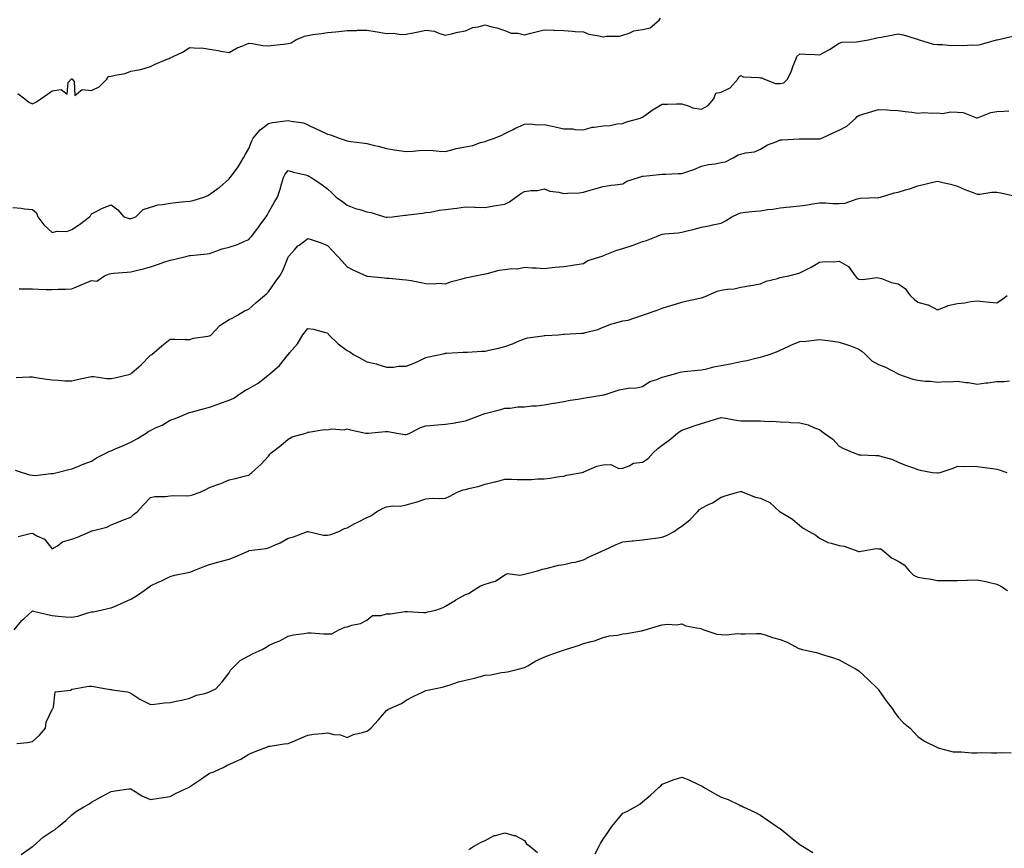
# Model space of a CAD drawing. Units: inches. Extents: x 918323 to 920963, y 7210778 to 7213418.
# Drawn here: x 919562 to 920062, y 7212371 to 7212792 of the extents above; entities that cross this region are included whole.
import ezdxf

# ---------------------------------------------------------------- set-up
doc = ezdxf.new("R2010")
doc.units = ezdxf.units.IN
doc.header["$MEASUREMENT"] = 0
doc.layers.add('Contour_91837210', color=7, linetype='Continuous', true_color=0x38532a)

msp = doc.modelspace()

# ---------------------------------------------------------------- linework, layer by layer
at = {"layer": 'Contour_91837210'}
for points in [[(919560.7, 7212754.58, 3234), (919564.18, 7212751.92, 3234), (919566.21, 7212750.08, 3234), (919568.05, 7212749.22, 3234), (919569.81, 7212750.16, 3234), (919572.42, 7212751.92, 3234), (919575.72, 7212754.24, 3234), (919578.05, 7212755.94, 3234), (919582.63, 7212756.51, 3234), (919585.76, 7212754.22, 3234), (919586.29, 7212760.16, 3234), (919587.73, 7212761.92, 3234), (919587.98, 7212761.98, 3234), (919588.05, 7212762.02, 3234), (919588.14, 7212762.02, 3234), (919588.24, 7212761.92, 3234), (919589.25, 7212760.73, 3234), (919589.7, 7212753.56, 3234), (919593.43, 7212756.53, 3234), (919598.05, 7212756.1, 3234), (919602.05, 7212757.92, 3234), (919605.9, 7212761.92, 3234), (919606.77, 7212763.19, 3234), (919608.05, 7212763.38, 3234), (919610.08, 7212763.95, 3234), (919615.2, 7212764.77, 3234), (919618.05, 7212765.88, 3234), (919622.92, 7212766.78, 3234), (919623.19, 7212766.78, 3234), (919628.05, 7212768.29, 3234), (919630.52, 7212769.46, 3234), (919636.11, 7212771.92, 3234), (919637.55, 7212772.43, 3234), (919638.05, 7212772.64, 3234), (919639.55, 7212773.42, 3234), (919644.32, 7212775.65, 3234), (919648.05, 7212777.99, 3234), (919652.42, 7212777.56, 3234), (919653.96, 7212777.84, 3234), (919658.05, 7212777.02, 3234), (919662.49, 7212776.35, 3234), (919663.86, 7212776.1, 3234), (919668.05, 7212775.46, 3234), (919672.15, 7212777.82, 3234), (919674.92, 7212778.8, 3234), (919678.05, 7212780.14, 3234), (919679.97, 7212780.01, 3234), (919685.09, 7212778.95, 3234), (919688.05, 7212778.8, 3234), (919690.77, 7212779.21, 3234), (919695.72, 7212779.6, 3234), (919698.05, 7212779.91, 3234), (919699.63, 7212780.34, 3234), (919701.89, 7212781.92, 3234), (919706.3, 7212783.66, 3234), (919708.05, 7212784.11, 3234), (919710.61, 7212784.48, 3234), (919714.9, 7212785.06, 3234), (919718.05, 7212785.53, 3234), (919722.04, 7212785.92, 3234), (919723.85, 7212786.12, 3234), (919728.05, 7212786.51, 3234), (919732.79, 7212786.65, 3234), (919733.27, 7212786.71, 3234), (919738.05, 7212786.82, 3234), (919742.23, 7212786.1, 3234), (919744.21, 7212785.75, 3234), (919748.05, 7212785.1, 3234), (919751.31, 7212785.18, 3234), (919755.41, 7212784.56, 3234), (919758.05, 7212784.65, 3234), (919761.53, 7212785.4, 3234), (919764.08, 7212785.88, 3234), (919768.05, 7212786.78, 3234), (919772.39, 7212786.26, 3234), (919774.99, 7212784.99, 3234), (919778.05, 7212784.24, 3234), (919781.04, 7212784.91, 3234), (919784.3, 7212785.67, 3234), (919788.05, 7212786.41, 3234), (919791.92, 7212788.05, 3234), (919794.55, 7212788.42, 3234), (919798.05, 7212789.4, 3234), (919801.53, 7212788.44, 3234), (919804.07, 7212787.94, 3234), (919808.05, 7212786.53, 3234), (919811.4, 7212785.28, 3234), (919814.8, 7212785.16, 3234), (919818.05, 7212784.44, 3234), (919821.38, 7212785.24, 3234), (919823.98, 7212785.98, 3234), (919828.05, 7212786.86, 3234), (919832.87, 7212786.74, 3234), (919833.25, 7212786.72, 3234), (919838.05, 7212786.61, 3234), (919842.43, 7212786.3, 3234), (919843.8, 7212786.16, 3234), (919848.05, 7212785.85, 3234), (919850.8, 7212784.67, 3234), (919856.01, 7212783.95, 3234), (919858.05, 7212783.38, 3234), (919859.84, 7212783.72, 3234), (919866.27, 7212783.7, 3234), (919868.05, 7212784.22, 3234), (919871.35, 7212785.22, 3234), (919873.62, 7212786.35, 3234), (919878.05, 7212787.12, 3234), (919881.98, 7212787.99, 3234), (919886.48, 7212791.92, 3234), (919887.18, 7212792.8, 3234)], [(919558.05, 7212696.61, 3233), (919562.39, 7212696.26, 3233), (919564, 7212695.96, 3233), (919568.05, 7212695.57, 3233), (919570.08, 7212693.95, 3233), (919570.8, 7212691.92, 3233), (919573.87, 7212687.74, 3233), (919578.05, 7212683.95, 3233), (919580.65, 7212684.52, 3233), (919585.55, 7212684.42, 3233), (919588.05, 7212685.44, 3233), (919592.04, 7212687.94, 3233), (919597.1, 7212691.92, 3233), (919597.62, 7212692.35, 3233), (919598.05, 7212693.4, 3233), (919600.85, 7212694.71, 3233), (919603.76, 7212696.22, 3233), (919608.05, 7212697.99, 3233), (919611.5, 7212695.36, 3233), (919614.51, 7212691.92, 3233), (919617.15, 7212691.02, 3233), (919618.05, 7212690.98, 3233), (919618.74, 7212691.22, 3233), (919620.63, 7212691.92, 3233), (919624.36, 7212695.61, 3233), (919628.05, 7212696.76, 3233), (919631.96, 7212698.01, 3233), (919634.16, 7212698.03, 3233), (919638.05, 7212698.8, 3233), (919640.91, 7212699.07, 3233), (919645.69, 7212699.56, 3233), (919648.05, 7212699.79, 3233), (919649.81, 7212700.16, 3233), (919655.23, 7212701.92, 3233), (919657.22, 7212702.74, 3233), (919658.05, 7212703.13, 3233), (919662.5, 7212706.37, 3233), (919663.15, 7212706.82, 3233), (919668.05, 7212711.24, 3233), (919668.35, 7212711.61, 3233), (919668.6, 7212711.92, 3233), (919670.23, 7212714.11, 3233), (919672.7, 7212717.27, 3233), (919675.4, 7212721.92, 3233), (919676.33, 7212723.64, 3233), (919678.05, 7212726.61, 3233), (919679.53, 7212730.44, 3233), (919680.29, 7212731.92, 3233), (919683.87, 7212736.1, 3233), (919688.05, 7212739.3, 3233), (919690.09, 7212739.87, 3233), (919696.7, 7212740.57, 3233), (919698.05, 7212740.87, 3233), (919699.52, 7212740.44, 3233), (919705.76, 7212739.63, 3233), (919708.05, 7212738.66, 3233), (919712.54, 7212736.41, 3233), (919714.46, 7212735.51, 3233), (919718.05, 7212733.8, 3233), (919719.59, 7212733.46, 3233), (919723.88, 7212731.92, 3233), (919727.01, 7212730.87, 3233), (919728.05, 7212730.4, 3233), (919729.85, 7212730.12, 3233), (919735.61, 7212729.48, 3233), (919738.05, 7212729.07, 3233), (919741.84, 7212728.13, 3233), (919743.83, 7212727.7, 3233), (919748.05, 7212726.55, 3233), (919752.03, 7212725.9, 3233), (919754.35, 7212725.61, 3233), (919758.05, 7212725.06, 3233), (919761.38, 7212725.24, 3233), (919764.46, 7212725.51, 3233), (919768.05, 7212725.71, 3233), (919771.67, 7212725.55, 3233), (919774.67, 7212725.3, 3233), (919778.05, 7212725.14, 3233), (919782.32, 7212726.2, 3233), (919783.41, 7212726.57, 3233), (919788.05, 7212727.45, 3233), (919791.89, 7212728.07, 3233), (919795.74, 7212729.62, 3233), (919798.05, 7212730.18, 3233), (919799.27, 7212730.69, 3233), (919802.81, 7212731.92, 3233), (919806.57, 7212733.4, 3233), (919808.05, 7212734.13, 3233), (919812.38, 7212736.26, 3233), (919813.27, 7212736.69, 3233), (919818.05, 7212739.01, 3233), (919820.88, 7212739.09, 3233), (919824.84, 7212738.7, 3233), (919828.05, 7212738.78, 3233), (919832.09, 7212737.88, 3233), (919833.67, 7212737.55, 3233), (919838.05, 7212736.59, 3233), (919842.65, 7212736.53, 3233), (919843.72, 7212736.26, 3233), (919848.05, 7212736.14, 3233), (919852.56, 7212737.41, 3233), (919853.49, 7212737.35, 3233), (919858.05, 7212738.11, 3233), (919861.62, 7212738.35, 3233), (919865.2, 7212739.07, 3233), (919868.05, 7212739.34, 3233), (919869.87, 7212740.1, 3233), (919876.43, 7212741.92, 3233), (919877.65, 7212742.31, 3233), (919878.05, 7212742.51, 3233), (919879.97, 7212743.85, 3233), (919883.57, 7212746.39, 3233), (919888.05, 7212749.17, 3233), (919890.79, 7212749.19, 3233), (919895.4, 7212749.26, 3233), (919898.05, 7212749.28, 3233), (919901.82, 7212748.15, 3233), (919903.43, 7212747.29, 3233), (919908.05, 7212746.59, 3233), (919911.45, 7212748.52, 3233), (919914.36, 7212751.92, 3233), (919915.27, 7212754.69, 3233), (919918.05, 7212755.28, 3233), (919922.54, 7212757.43, 3233), (919926.43, 7212761.92, 3233), (919927, 7212762.97, 3233), (919928.05, 7212763.66, 3233), (919929.22, 7212763.09, 3233), (919937.32, 7212762.64, 3233), (919938.05, 7212762.45, 3233), (919938.64, 7212762.51, 3233), (919940.1, 7212761.92, 3233), (919945.69, 7212759.56, 3233), (919948.05, 7212759.62, 3233), (919949.97, 7212759.99, 3233), (919951.82, 7212761.92, 3233), (919953.81, 7212766.16, 3233), (919954.7, 7212768.56, 3233), (919956.07, 7212771.92, 3233), (919956.56, 7212773.4, 3233), (919958.05, 7212774.65, 3233), (919960.75, 7212774.62, 3233), (919965.64, 7212774.32, 3233), (919968.05, 7212774.28, 3233), (919973.04, 7212776.92, 3233), (919973.09, 7212776.96, 3233), (919978.05, 7212780.2, 3233), (919979.33, 7212780.63, 3233), (919986.89, 7212780.77, 3233), (919988.05, 7212781, 3233), (919988.86, 7212781.12, 3233), (919992.96, 7212781.92, 3233), (919997.18, 7212782.78, 3233), (919998.05, 7212782.96, 3233), (919999.34, 7212783.21, 3233), (920005.51, 7212784.46, 3233), (920008.05, 7212784.95, 3233), (920010.53, 7212784.4, 3233), (920017.74, 7212782.23, 3233), (920018.05, 7212782.15, 3233), (920018.2, 7212782.08, 3233), (920018.66, 7212781.92, 3233), (920025.84, 7212779.71, 3233), (920028.05, 7212779.46, 3233), (920030.45, 7212779.52, 3233), (920035.16, 7212779.03, 3233), (920038.05, 7212779.09, 3233), (920041.06, 7212778.91, 3233), (920045.44, 7212779.32, 3233), (920048.05, 7212779.11, 3233), (920050.34, 7212779.62, 3233), (920058.02, 7212781.88, 3233), (920058.05, 7212781.9, 3233), (920058.07, 7212781.9, 3233), (920058.24, 7212781.92, 3233), (920066.32, 7212783.66, 3233)], [(919561.38, 7212655.24, 3232), (919564.72, 7212655.24, 3232), (919568.05, 7212655.18, 3232), (919571.2, 7212655.06, 3232), (919575.01, 7212654.95, 3232), (919578.05, 7212654.85, 3232), (919581.11, 7212654.99, 3232), (919584.88, 7212655.08, 3232), (919588.05, 7212655.22, 3232), (919592.77, 7212657.21, 3232), (919593.74, 7212657.62, 3232), (919598.05, 7212659.42, 3232), (919600.78, 7212659.19, 3232), (919604.63, 7212661.92, 3232), (919607.17, 7212662.8, 3232), (919608.05, 7212663.07, 3232), (919609.35, 7212663.23, 3232), (919616.26, 7212663.72, 3232), (919618.05, 7212663.95, 3232), (919620.74, 7212664.62, 3232), (919624.52, 7212665.46, 3232), (919628.05, 7212666.37, 3232), (919632.15, 7212667.82, 3232), (919634.85, 7212668.72, 3232), (919638.05, 7212669.81, 3232), (919639.82, 7212670.14, 3232), (919646.76, 7212671.92, 3232), (919647.82, 7212672.15, 3232), (919648.05, 7212672.19, 3232), (919648.37, 7212672.23, 3232), (919656.94, 7212673.03, 3232), (919658.05, 7212673.21, 3232), (919659.94, 7212673.81, 3232), (919664.48, 7212675.49, 3232), (919668.05, 7212676.47, 3232), (919672.25, 7212677.72, 3232), (919675.42, 7212679.28, 3232), (919678.05, 7212680.36, 3232), (919678.77, 7212681.2, 3232), (919679.31, 7212681.92, 3232), (919683.14, 7212686.82, 3232), (919683.66, 7212687.53, 3232), (919686.89, 7212691.92, 3232), (919687.34, 7212692.62, 3232), (919688.05, 7212693.97, 3232), (919690.92, 7212699.05, 3232), (919692.58, 7212701.92, 3232), (919693.98, 7212705.98, 3232), (919694.64, 7212708.5, 3232), (919695.68, 7212711.92, 3232), (919696.46, 7212713.5, 3232), (919698.05, 7212715.4, 3232), (919700.72, 7212714.6, 3232), (919706.8, 7212713.17, 3232), (919708.05, 7212712.82, 3232), (919708.6, 7212712.47, 3232), (919709.7, 7212711.92, 3232), (919714.67, 7212708.54, 3232), (919718.05, 7212706.1, 3232), (919720.15, 7212704.03, 3232), (919722.43, 7212701.92, 3232), (919725.71, 7212699.58, 3232), (919728.05, 7212697.78, 3232), (919732.26, 7212696.14, 3232), (919734.42, 7212695.55, 3232), (919738.05, 7212694.36, 3232), (919740.23, 7212694.11, 3232), (919746.93, 7212691.92, 3232), (919747.77, 7212691.65, 3232), (919748.05, 7212691.57, 3232), (919748.39, 7212691.59, 3232), (919750.96, 7212691.92, 3232), (919757.23, 7212692.74, 3232), (919758.05, 7212692.72, 3232), (919759.03, 7212692.9, 3232), (919766.34, 7212693.64, 3232), (919768.05, 7212693.99, 3232), (919770.38, 7212694.24, 3232), (919774.68, 7212695.3, 3232), (919778.05, 7212695.57, 3232), (919782.28, 7212696.16, 3232), (919783.68, 7212696.3, 3232), (919788.05, 7212696.94, 3232), (919792.94, 7212696.82, 3232), (919793.21, 7212696.76, 3232), (919798.05, 7212696.59, 3232), (919802.57, 7212697.41, 3232), (919803.7, 7212697.56, 3232), (919808.05, 7212698.31, 3232), (919810.51, 7212699.46, 3232), (919813.68, 7212701.92, 3232), (919816.26, 7212703.72, 3232), (919818.05, 7212704.73, 3232), (919821.38, 7212705.26, 3232), (919824.71, 7212705.26, 3232), (919828.05, 7212706.04, 3232), (919831.02, 7212704.89, 3232), (919835.63, 7212704.34, 3232), (919838.05, 7212703.72, 3232), (919840.04, 7212703.91, 3232), (919845.87, 7212704.09, 3232), (919848.05, 7212704.36, 3232), (919851.55, 7212705.42, 3232), (919853.83, 7212706.14, 3232), (919858.05, 7212707.33, 3232), (919862.11, 7212707.86, 3232), (919864.26, 7212708.13, 3232), (919868.05, 7212708.62, 3232), (919870.08, 7212709.89, 3232), (919876.11, 7212711.92, 3232), (919877.61, 7212712.37, 3232), (919878.05, 7212712.45, 3232), (919878.64, 7212712.51, 3232), (919886.58, 7212713.38, 3232), (919888.05, 7212713.52, 3232), (919889.68, 7212713.54, 3232), (919896.17, 7212713.8, 3232), (919898.05, 7212713.81, 3232), (919901.03, 7212714.91, 3232), (919904.08, 7212715.9, 3232), (919908.05, 7212717.53, 3232), (919911.57, 7212718.4, 3232), (919914.94, 7212718.81, 3232), (919918.05, 7212719.44, 3232), (919920.24, 7212719.73, 3232), (919924.18, 7212721.92, 3232), (919926.68, 7212723.29, 3232), (919928.05, 7212723.62, 3232), (919930.45, 7212724.32, 3232), (919935.05, 7212724.93, 3232), (919938.05, 7212726.33, 3232), (919941.52, 7212728.44, 3232), (919946.34, 7212730.2, 3232), (919948.05, 7212730.98, 3232), (919949.01, 7212730.96, 3232), (919957.61, 7212731.49, 3232), (919958.05, 7212731.47, 3232), (919958.48, 7212731.49, 3232), (919967.62, 7212731.49, 3232), (919968.05, 7212731.51, 3232), (919968.42, 7212731.55, 3232), (919969.22, 7212731.92, 3232), (919975.3, 7212734.67, 3232), (919978.05, 7212735.98, 3232), (919981.97, 7212737.99, 3232), (919986.22, 7212741.92, 3232), (919987.2, 7212742.78, 3232), (919988.05, 7212743.35, 3232), (919990.11, 7212743.97, 3232), (919994.55, 7212745.42, 3232), (919998.05, 7212746.45, 3232), (920002.32, 7212746.2, 3232), (920003.87, 7212746.1, 3232), (920008.05, 7212745.85, 3232), (920011.61, 7212745.47, 3232), (920014.99, 7212744.99, 3232), (920018.05, 7212744.63, 3232), (920020.94, 7212744.81, 3232), (920025.44, 7212744.54, 3232), (920028.05, 7212744.71, 3232), (920030.58, 7212744.46, 3232), (920034.73, 7212745.24, 3232), (920038.05, 7212745.05, 3232), (920040.96, 7212744.83, 3232), (920047.82, 7212742.15, 3232), (920048.05, 7212742.12, 3232), (920048.31, 7212742.17, 3232), (920055.09, 7212744.89, 3232), (920058.05, 7212745.4, 3232), (920061.72, 7212745.59, 3232), (920064.26, 7212745.71, 3232)], [(919559.8, 7212610.16, 3231), (919566.59, 7212610.47, 3231), (919568.05, 7212610.46, 3231), (919569.78, 7212610.18, 3231), (919575.44, 7212609.32, 3231), (919578.05, 7212608.89, 3231), (919581.09, 7212608.87, 3231), (919584.51, 7212608.38, 3231), (919588.05, 7212608.37, 3231), (919590.8, 7212609.17, 3231), (919596.42, 7212610.3, 3231), (919598.05, 7212610.69, 3231), (919599.33, 7212610.63, 3231), (919605.8, 7212609.67, 3231), (919608.05, 7212609.6, 3231), (919609.98, 7212609.99, 3231), (919617.82, 7212611.92, 3231), (919618, 7212611.96, 3231), (919618.05, 7212611.98, 3231), (919618.61, 7212612.47, 3231), (919623.34, 7212616.63, 3231), (919628.05, 7212621.43, 3231), (919628.33, 7212621.65, 3231), (919628.75, 7212621.92, 3231), (919633.76, 7212626.22, 3231), (919638.05, 7212629.63, 3231), (919640.33, 7212629.63, 3231), (919645.54, 7212629.4, 3231), (919648.05, 7212629.42, 3231), (919649.89, 7212630.08, 3231), (919657.23, 7212631.1, 3231), (919658.05, 7212631.31, 3231), (919658.43, 7212631.55, 3231), (919658.86, 7212631.92, 3231), (919663.32, 7212636.65, 3231), (919668.05, 7212639.58, 3231), (919669.63, 7212640.34, 3231), (919672.21, 7212641.92, 3231), (919675.9, 7212644.07, 3231), (919678.05, 7212644.83, 3231), (919681.71, 7212648.27, 3231), (919686.03, 7212651.92, 3231), (919687.2, 7212652.78, 3231), (919688.05, 7212653.64, 3231), (919691.43, 7212658.54, 3231), (919693.75, 7212661.92, 3231), (919695.37, 7212664.6, 3231), (919698.05, 7212671.33, 3231), (919698.24, 7212671.72, 3231), (919698.34, 7212671.92, 3231), (919701.41, 7212675.28, 3231), (919702.96, 7212677.02, 3231), (919703.6, 7212677.47, 3231), (919708.05, 7212680.87, 3231), (919709.72, 7212680.24, 3231), (919714.82, 7212678.7, 3231), (919718.05, 7212677.27, 3231), (919720.61, 7212674.48, 3231), (919723.03, 7212671.92, 3231), (919725.45, 7212669.32, 3231), (919728.05, 7212666.43, 3231), (919730.95, 7212664.81, 3231), (919737.65, 7212661.92, 3231), (919737.92, 7212661.78, 3231), (919738.05, 7212661.72, 3231), (919738.27, 7212661.71, 3231), (919746.9, 7212660.77, 3231), (919748.05, 7212660.67, 3231), (919749.39, 7212660.57, 3231), (919756.11, 7212659.99, 3231), (919758.05, 7212659.85, 3231), (919760.55, 7212659.42, 3231), (919764.69, 7212658.56, 3231), (919768.05, 7212658.01, 3231), (919772.17, 7212657.8, 3231), (919774.22, 7212658.09, 3231), (919778.05, 7212657.78, 3231), (919780.95, 7212659.03, 3231), (919786.43, 7212660.3, 3231), (919788.05, 7212660.83, 3231), (919789.03, 7212660.94, 3231), (919793.11, 7212661.92, 3231), (919797.21, 7212662.76, 3231), (919798.05, 7212662.82, 3231), (919799.14, 7212663.01, 3231), (919805.29, 7212664.67, 3231), (919808.05, 7212665.05, 3231), (919811.74, 7212665.61, 3231), (919814.62, 7212665.36, 3231), (919818.05, 7212666.28, 3231), (919822.07, 7212665.94, 3231), (919824.03, 7212665.94, 3231), (919828.05, 7212665.65, 3231), (919832.19, 7212666.06, 3231), (919833.71, 7212666.26, 3231), (919838.05, 7212666.67, 3231), (919842.74, 7212667.23, 3231), (919843.58, 7212667.45, 3231), (919848.05, 7212668.13, 3231), (919850.36, 7212669.62, 3231), (919857.64, 7212671.92, 3231), (919857.96, 7212672.02, 3231), (919858.05, 7212672.06, 3231), (919858.26, 7212672.12, 3231), (919865.02, 7212674.95, 3231), (919868.05, 7212675.81, 3231), (919872.77, 7212677.19, 3231), (919873.79, 7212677.66, 3231), (919878.05, 7212679.26, 3231), (919880.09, 7212679.89, 3231), (919885.11, 7212681.92, 3231), (919887.26, 7212682.7, 3231), (919888.05, 7212682.99, 3231), (919889.27, 7212683.13, 3231), (919896.2, 7212683.76, 3231), (919898.05, 7212683.97, 3231), (919900.81, 7212684.69, 3231), (919904.38, 7212685.59, 3231), (919908.05, 7212686.55, 3231), (919912.59, 7212687.37, 3231), (919913.84, 7212687.72, 3231), (919918.05, 7212688.6, 3231), (919920.19, 7212689.79, 3231), (919923.42, 7212691.92, 3231), (919926.65, 7212693.33, 3231), (919928.05, 7212693.95, 3231), (919930.26, 7212694.13, 3231), (919935.24, 7212694.73, 3231), (919938.05, 7212694.95, 3231), (919941.62, 7212695.49, 3231), (919944.3, 7212695.67, 3231), (919948.05, 7212696.35, 3231), (919953.01, 7212696.96, 3231), (919953.08, 7212696.96, 3231), (919958.05, 7212697.35, 3231), (919961.99, 7212697.97, 3231), (919964.53, 7212698.4, 3231), (919968.05, 7212698.97, 3231), (919971.01, 7212698.95, 3231), (919974.71, 7212698.58, 3231), (919978.05, 7212698.58, 3231), (919981.11, 7212698.85, 3231), (919987.15, 7212701.02, 3231), (919988.05, 7212701.16, 3231), (919988.69, 7212701.28, 3231), (919997.83, 7212701.71, 3231), (919998.05, 7212701.72, 3231), (919998.22, 7212701.74, 3231), (919999, 7212701.92, 3231), (920005.92, 7212704.05, 3231), (920008.05, 7212704.46, 3231), (920011.74, 7212705.61, 3231), (920013.82, 7212706.16, 3231), (920018.05, 7212707.64, 3231), (920021.49, 7212708.48, 3231), (920025.55, 7212709.42, 3231), (920028.05, 7212710.03, 3231), (920030.64, 7212709.32, 3231), (920034.57, 7212708.44, 3231), (920038.05, 7212707.39, 3231), (920041.86, 7212705.73, 3231), (920045.65, 7212704.32, 3231), (920048.05, 7212703.37, 3231), (920049.56, 7212703.44, 3231), (920055.64, 7212704.32, 3231), (920058.05, 7212704.42, 3231), (920060.22, 7212704.09, 3231), (920067.58, 7212702.39, 3231)], [(919559.24, 7212563.11, 3230), (919562.91, 7212561.92, 3230), (919566.81, 7212560.69, 3230), (919568.05, 7212560.44, 3230), (919569.6, 7212560.38, 3230), (919577.44, 7212561.31, 3230), (919578.05, 7212561.28, 3230), (919578.59, 7212561.37, 3230), (919580.68, 7212561.92, 3230), (919586.62, 7212563.35, 3230), (919588.05, 7212563.76, 3230), (919591.07, 7212564.95, 3230), (919593.87, 7212566.1, 3230), (919598.05, 7212567.62, 3230), (919600.7, 7212569.26, 3230), (919605.79, 7212571.92, 3230), (919607.31, 7212572.66, 3230), (919608.05, 7212572.9, 3230), (919609.77, 7212573.64, 3230), (919614.36, 7212575.61, 3230), (919618.05, 7212577.19, 3230), (919621.09, 7212578.89, 3230), (919625.81, 7212581.92, 3230), (919627.18, 7212582.78, 3230), (919628.05, 7212583.27, 3230), (919630.65, 7212584.52, 3230), (919634.05, 7212585.92, 3230), (919638.05, 7212588.37, 3230), (919640.58, 7212589.38, 3230), (919646.77, 7212591.92, 3230), (919647.7, 7212592.27, 3230), (919648.05, 7212592.43, 3230), (919648.73, 7212592.6, 3230), (919655.53, 7212594.44, 3230), (919658.05, 7212595.05, 3230), (919662.9, 7212596.78, 3230), (919663.12, 7212596.86, 3230), (919668.05, 7212598.56, 3230), (919670.34, 7212599.62, 3230), (919673.42, 7212601.92, 3230), (919676.31, 7212603.66, 3230), (919678.05, 7212604.5, 3230), (919682.72, 7212607.25, 3230), (919685.95, 7212609.81, 3230), (919688.05, 7212611.43, 3230), (919688.31, 7212611.67, 3230), (919688.58, 7212611.92, 3230), (919693.64, 7212616.33, 3230), (919698.05, 7212621.8, 3230), (919698.11, 7212621.86, 3230), (919698.18, 7212621.92, 3230), (919698.78, 7212622.66, 3230), (919702.7, 7212627.27, 3230), (919705.55, 7212631.92, 3230), (919706.63, 7212633.35, 3230), (919708.05, 7212635.12, 3230), (919710.89, 7212634.75, 3230), (919716.96, 7212633.01, 3230), (919718.05, 7212632.82, 3230), (919718.39, 7212632.25, 3230), (919718.66, 7212631.92, 3230), (919723.39, 7212627.25, 3230), (919728.05, 7212623.87, 3230), (919729.3, 7212623.17, 3230), (919731.27, 7212621.92, 3230), (919735.63, 7212619.5, 3230), (919738.05, 7212618.15, 3230), (919742.96, 7212617.02, 3230), (919743.12, 7212617, 3230), (919748.05, 7212615.42, 3230), (919751.6, 7212615.47, 3230), (919754.12, 7212615.85, 3230), (919758.05, 7212615.88, 3230), (919762.45, 7212617.53, 3230), (919764.93, 7212618.81, 3230), (919768.05, 7212620.24, 3230), (919769.39, 7212620.57, 3230), (919775.19, 7212621.92, 3230), (919777.57, 7212622.39, 3230), (919778.05, 7212622.51, 3230), (919778.64, 7212622.51, 3230), (919786.93, 7212623.03, 3230), (919788.05, 7212623.05, 3230), (919789.22, 7212623.09, 3230), (919796.5, 7212623.48, 3230), (919798.05, 7212623.52, 3230), (919800.2, 7212624.07, 3230), (919804.9, 7212625.06, 3230), (919808.05, 7212625.94, 3230), (919812.47, 7212627.51, 3230), (919814.6, 7212628.46, 3230), (919818.05, 7212629.89, 3230), (919819.62, 7212630.36, 3230), (919827.44, 7212631.31, 3230), (919828.05, 7212631.45, 3230), (919828.47, 7212631.49, 3230), (919835.34, 7212631.92, 3230), (919837.86, 7212632.12, 3230), (919838.05, 7212632.13, 3230), (919838.24, 7212632.12, 3230), (919847.25, 7212632.72, 3230), (919848.05, 7212632.64, 3230), (919849.15, 7212633.01, 3230), (919855.33, 7212634.63, 3230), (919858.05, 7212635.81, 3230), (919862.53, 7212637.43, 3230), (919863.86, 7212637.72, 3230), (919868.05, 7212638.97, 3230), (919870.75, 7212639.22, 3230), (919878.01, 7212641.88, 3230), (919878.05, 7212641.88, 3230), (919878.07, 7212641.9, 3230), (919878.13, 7212641.92, 3230), (919885.59, 7212644.38, 3230), (919888.05, 7212645.46, 3230), (919893.04, 7212646.94, 3230), (919893.07, 7212646.94, 3230), (919898.05, 7212648.37, 3230), (919900.76, 7212649.21, 3230), (919906.38, 7212650.26, 3230), (919908.05, 7212650.69, 3230), (919909.04, 7212650.92, 3230), (919911.03, 7212651.92, 3230), (919915.96, 7212654.01, 3230), (919918.05, 7212654.56, 3230), (919921.2, 7212655.06, 3230), (919924.66, 7212655.3, 3230), (919928.05, 7212656.02, 3230), (919932.99, 7212656.86, 3230), (919933.09, 7212656.88, 3230), (919938.05, 7212657.82, 3230), (919940.88, 7212659.09, 3230), (919946.65, 7212660.51, 3230), (919948.05, 7212660.98, 3230), (919948.82, 7212661.16, 3230), (919952.36, 7212661.92, 3230), (919956.93, 7212663.03, 3230), (919958.05, 7212663.4, 3230), (919961.1, 7212664.97, 3230), (919963.73, 7212666.24, 3230), (919968.05, 7212668.8, 3230), (919970.86, 7212669.11, 3230), (919975.15, 7212669.03, 3230), (919978.05, 7212669.28, 3230), (919982.67, 7212666.55, 3230), (919986.1, 7212661.92, 3230), (919986.95, 7212660.83, 3230), (919988.05, 7212660.1, 3230), (919990.06, 7212659.91, 3230), (919997.11, 7212660.98, 3230), (919998.05, 7212660.83, 3230), (919999.58, 7212660.4, 3230), (920004.63, 7212658.5, 3230), (920008.05, 7212657.7, 3230), (920011.5, 7212655.36, 3230), (920014.12, 7212651.92, 3230), (920016.16, 7212650.03, 3230), (920018.05, 7212648.5, 3230), (920022.9, 7212647.08, 3230), (920023.17, 7212647.04, 3230), (920028.05, 7212644.58, 3230), (920032.35, 7212646.22, 3230), (920033.26, 7212646.71, 3230), (920038.05, 7212647.8, 3230), (920041.92, 7212648.05, 3230), (920044.95, 7212648.81, 3230), (920048.05, 7212649.13, 3230), (920051.13, 7212648.85, 3230), (920054.51, 7212648.37, 3230), (920058.05, 7212648.09, 3230), (920060.41, 7212649.56, 3230), (920063.41, 7212651.92, 3230)], [(919560.75, 7212529.22, 3229), (919566.88, 7212530.75, 3229), (919568.05, 7212530.98, 3229), (919570.32, 7212529.65, 3229), (919574.13, 7212527.99, 3229), (919578.05, 7212522.96, 3229), (919580.75, 7212524.62, 3229), (919583.37, 7212526.59, 3229), (919588.05, 7212527.96, 3229), (919590.96, 7212529.01, 3229), (919597.53, 7212531.92, 3229), (919597.89, 7212532.08, 3229), (919598.05, 7212532.13, 3229), (919598.38, 7212532.25, 3229), (919605.86, 7212534.11, 3229), (919608.05, 7212535.26, 3229), (919612.83, 7212537.13, 3229), (919613.55, 7212537.43, 3229), (919618.05, 7212539.19, 3229), (919619.51, 7212540.46, 3229), (919621.31, 7212541.92, 3229), (919624.58, 7212545.38, 3229), (919628.05, 7212549.07, 3229), (919630.25, 7212549.71, 3229), (919635.74, 7212549.62, 3229), (919638.05, 7212550.03, 3229), (919639.88, 7212550.08, 3229), (919646.16, 7212550.03, 3229), (919648.05, 7212550.08, 3229), (919649.49, 7212550.49, 3229), (919653.33, 7212551.92, 3229), (919656.53, 7212553.44, 3229), (919658.05, 7212554.28, 3229), (919661.75, 7212555.61, 3229), (919663.75, 7212556.22, 3229), (919668.05, 7212558.13, 3229), (919671.24, 7212558.74, 3229), (919676.29, 7212560.16, 3229), (919678.05, 7212560.55, 3229), (919678.75, 7212561.22, 3229), (919679.48, 7212561.92, 3229), (919684.06, 7212565.9, 3229), (919688.05, 7212570.2, 3229), (919688.78, 7212571.2, 3229), (919689.35, 7212571.92, 3229), (919694.31, 7212575.65, 3229), (919698.05, 7212578.81, 3229), (919700.07, 7212579.91, 3229), (919706.92, 7212581.92, 3229), (919707.77, 7212582.21, 3229), (919708.05, 7212582.33, 3229), (919708.44, 7212582.31, 3229), (919716.3, 7212583.68, 3229), (919718.05, 7212583.62, 3229), (919720.1, 7212583.97, 3229), (919726.41, 7212583.56, 3229), (919728.05, 7212584.07, 3229), (919729.66, 7212583.52, 3229), (919737.5, 7212581.92, 3229), (919737.97, 7212581.84, 3229), (919738.05, 7212581.82, 3229), (919738.14, 7212581.82, 3229), (919738.91, 7212581.92, 3229), (919747.24, 7212582.72, 3229), (919748.05, 7212582.66, 3229), (919748.84, 7212582.7, 3229), (919753.27, 7212581.92, 3229), (919757.33, 7212581.2, 3229), (919758.05, 7212581.24, 3229), (919758.6, 7212581.37, 3229), (919759.83, 7212581.92, 3229), (919765.23, 7212584.73, 3229), (919768.05, 7212585.55, 3229), (919772.03, 7212585.9, 3229), (919773.95, 7212586.02, 3229), (919778.05, 7212586.39, 3229), (919782.84, 7212587.12, 3229), (919783.39, 7212587.25, 3229), (919788.05, 7212588.09, 3229), (919790.9, 7212589.07, 3229), (919798.02, 7212591.88, 3229), (919798.05, 7212591.9, 3229), (919798.06, 7212591.9, 3229), (919798.12, 7212591.92, 3229), (919806.02, 7212593.95, 3229), (919808.05, 7212594.52, 3229), (919810.77, 7212594.63, 3229), (919814.79, 7212595.18, 3229), (919818.05, 7212595.3, 3229), (919821.86, 7212595.73, 3229), (919824.24, 7212595.73, 3229), (919828.05, 7212596.28, 3229), (919832.91, 7212597.06, 3229), (919833.25, 7212597.12, 3229), (919838.05, 7212597.9, 3229), (919841.32, 7212598.64, 3229), (919845.22, 7212599.09, 3229), (919848.05, 7212599.63, 3229), (919849.96, 7212600.01, 3229), (919857.33, 7212601.2, 3229), (919858.05, 7212601.33, 3229), (919858.55, 7212601.41, 3229), (919860.13, 7212601.92, 3229), (919866.15, 7212603.81, 3229), (919868.05, 7212604.17, 3229), (919870.78, 7212604.65, 3229), (919875.1, 7212604.87, 3229), (919878.05, 7212605.59, 3229), (919881.8, 7212608.17, 3229), (919885.29, 7212609.17, 3229), (919888.05, 7212610.32, 3229), (919889.39, 7212610.59, 3229), (919893.84, 7212611.92, 3229), (919897.18, 7212612.8, 3229), (919898.05, 7212612.99, 3229), (919899.27, 7212613.13, 3229), (919906.15, 7212613.81, 3229), (919908.05, 7212614.05, 3229), (919910.76, 7212614.63, 3229), (919914.39, 7212615.57, 3229), (919918.05, 7212616.3, 3229), (919922.85, 7212617.12, 3229), (919923.4, 7212617.27, 3229), (919928.05, 7212618.23, 3229), (919931.15, 7212618.83, 3229), (919936.26, 7212620.12, 3229), (919938.05, 7212620.51, 3229), (919939.18, 7212620.79, 3229), (919942.46, 7212621.92, 3229), (919946.61, 7212623.37, 3229), (919948.05, 7212624.09, 3229), (919952.01, 7212625.88, 3229), (919953.4, 7212626.57, 3229), (919958.05, 7212628.37, 3229), (919961.29, 7212628.68, 3229), (919965.33, 7212629.21, 3229), (919968.05, 7212629.48, 3229), (919970.92, 7212629.05, 3229), (919974.79, 7212628.66, 3229), (919978.05, 7212628.13, 3229), (919982.77, 7212626.65, 3229), (919983.8, 7212626.18, 3229), (919988.05, 7212624.52, 3229), (919989.6, 7212623.48, 3229), (919991.38, 7212621.92, 3229), (919994.68, 7212618.54, 3229), (919998.05, 7212616.76, 3229), (920001.61, 7212615.47, 3229), (920007.99, 7212611.98, 3229), (920008.05, 7212611.96, 3229), (920008.07, 7212611.94, 3229), (920008.11, 7212611.92, 3229), (920015.44, 7212609.3, 3229), (920018.05, 7212608.72, 3229), (920021.64, 7212608.33, 3229), (920024.39, 7212608.27, 3229), (920028.05, 7212607.8, 3229), (920031.86, 7212608.11, 3229), (920034.1, 7212607.97, 3229), (920038.05, 7212608.21, 3229), (920042.37, 7212607.6, 3229), (920043.77, 7212607.64, 3229), (920048.05, 7212606.72, 3229), (920052.57, 7212607.41, 3229), (920053.6, 7212607.47, 3229), (920058.05, 7212608.05, 3229), (920061.84, 7212608.13, 3229), (920064.52, 7212608.38, 3229)], [(919558.79, 7212481.92, 3228), (919562.65, 7212486.53, 3228), (919563.01, 7212486.96, 3228), (919563.64, 7212487.51, 3228), (919568.05, 7212491.43, 3228), (919568.69, 7212491.28, 3228), (919575.73, 7212489.6, 3228), (919578.05, 7212489.05, 3228), (919581.12, 7212488.85, 3228), (919584.65, 7212488.52, 3228), (919588.05, 7212488.33, 3228), (919591.11, 7212488.87, 3228), (919596.8, 7212490.67, 3228), (919598.05, 7212490.96, 3228), (919598.91, 7212491.06, 3228), (919602.81, 7212491.92, 3228), (919607.11, 7212492.86, 3228), (919608.05, 7212493.07, 3228), (919610.07, 7212493.95, 3228), (919614.28, 7212495.69, 3228), (919618.05, 7212497.39, 3228), (919620.92, 7212499.05, 3228), (919624.91, 7212501.92, 3228), (919626.77, 7212503.21, 3228), (919628.05, 7212504.28, 3228), (919632.33, 7212506.2, 3228), (919633.35, 7212506.61, 3228), (919638.05, 7212509.01, 3228), (919640.29, 7212509.67, 3228), (919647.13, 7212511, 3228), (919648.05, 7212511.24, 3228), (919648.64, 7212511.33, 3228), (919649.75, 7212511.92, 3228), (919655.76, 7212514.21, 3228), (919658.05, 7212515.03, 3228), (919662.33, 7212516.2, 3228), (919663.45, 7212516.51, 3228), (919668.05, 7212517.76, 3228), (919671.03, 7212518.95, 3228), (919677.62, 7212521.92, 3228), (919677.94, 7212522.02, 3228), (919678.05, 7212522.04, 3228), (919678.22, 7212522.1, 3228), (919686.84, 7212523.13, 3228), (919688.05, 7212523.6, 3228), (919691.07, 7212524.93, 3228), (919693.97, 7212526, 3228), (919698.05, 7212528.46, 3228), (919700.81, 7212529.17, 3228), (919707.92, 7212531.78, 3228), (919708.05, 7212531.82, 3228), (919708.14, 7212531.84, 3228), (919716.05, 7212529.91, 3228), (919718.05, 7212529.93, 3228), (919719.67, 7212530.3, 3228), (919723.75, 7212531.92, 3228), (919726.58, 7212533.38, 3228), (919728.05, 7212533.76, 3228), (919731.97, 7212535.85, 3228), (919733.37, 7212536.61, 3228), (919738.05, 7212538.95, 3228), (919740.11, 7212539.87, 3228), (919742.95, 7212541.92, 3228), (919746.33, 7212543.64, 3228), (919748.05, 7212544.42, 3228), (919750.98, 7212544.85, 3228), (919755.17, 7212544.79, 3228), (919758.05, 7212545.42, 3228), (919762.93, 7212546.8, 3228), (919763.13, 7212546.84, 3228), (919768.05, 7212548.52, 3228), (919771.2, 7212548.76, 3228), (919774.79, 7212548.66, 3228), (919778.05, 7212548.87, 3228), (919780.15, 7212549.81, 3228), (919783.87, 7212551.92, 3228), (919786.96, 7212553.01, 3228), (919788.05, 7212553.25, 3228), (919789.88, 7212553.74, 3228), (919795.08, 7212554.89, 3228), (919798.05, 7212555.85, 3228), (919802.91, 7212557.06, 3228), (919803.31, 7212557.17, 3228), (919808.05, 7212558.44, 3228), (919811.45, 7212558.52, 3228), (919814.34, 7212558.21, 3228), (919818.05, 7212558.27, 3228), (919821.69, 7212558.29, 3228), (919824.68, 7212558.54, 3228), (919828.05, 7212558.56, 3228), (919831.07, 7212558.91, 3228), (919835.86, 7212559.73, 3228), (919838.05, 7212560.01, 3228), (919839.5, 7212560.47, 3228), (919847.37, 7212561.92, 3228), (919847.94, 7212562.04, 3228), (919848.05, 7212562.06, 3228), (919848.26, 7212562.13, 3228), (919854.95, 7212565.03, 3228), (919858.05, 7212565.79, 3228), (919862.03, 7212565.9, 3228), (919866.08, 7212563.89, 3228), (919868.05, 7212564.07, 3228), (919871.3, 7212565.16, 3228), (919873.43, 7212566.55, 3228), (919878.05, 7212567.13, 3228), (919881.03, 7212568.95, 3228), (919883.57, 7212571.92, 3228), (919885.87, 7212574.09, 3228), (919888.05, 7212575.77, 3228), (919891.63, 7212578.35, 3228), (919895.81, 7212581.92, 3228), (919897.19, 7212582.78, 3228), (919898.05, 7212583.29, 3228), (919900.17, 7212584.05, 3228), (919904.39, 7212585.57, 3228), (919908.05, 7212586.84, 3228), (919912.01, 7212587.96, 3228), (919915.1, 7212588.97, 3228), (919918.05, 7212589.87, 3228), (919920.46, 7212589.52, 3228), (919924.69, 7212588.56, 3228), (919928.05, 7212588.15, 3228), (919931.9, 7212588.07, 3228), (919934.29, 7212588.17, 3228), (919938.05, 7212588.07, 3228), (919942.14, 7212587.84, 3228), (919944, 7212587.86, 3228), (919948.05, 7212587.58, 3228), (919952.63, 7212587.35, 3228), (919953.45, 7212587.31, 3228), (919958.05, 7212587.08, 3228), (919962.23, 7212586.1, 3228), (919965.39, 7212584.58, 3228), (919968.05, 7212583.64, 3228), (919969, 7212582.88, 3228), (919970.3, 7212581.92, 3228), (919974.87, 7212578.74, 3228), (919978.05, 7212575.22, 3228), (919980.24, 7212574.11, 3228), (919985.49, 7212571.92, 3228), (919987.32, 7212571.2, 3228), (919988.05, 7212570.85, 3228), (919989.1, 7212570.87, 3228), (919996.6, 7212570.47, 3228), (919998.05, 7212570.49, 3228), (920000.2, 7212569.77, 3228), (920004.79, 7212568.66, 3228), (920008.05, 7212567.13, 3228), (920011.68, 7212565.55, 3228), (920015.84, 7212564.13, 3228), (920018.05, 7212563.29, 3228), (920019.09, 7212562.96, 3228), (920025.41, 7212561.92, 3228), (920027.72, 7212561.59, 3228), (920028.05, 7212561.59, 3228), (920028.3, 7212561.67, 3228), (920029.39, 7212561.92, 3228), (920035.92, 7212564.05, 3228), (920038.05, 7212565.1, 3228), (920041.05, 7212564.91, 3228), (920044.94, 7212565.03, 3228), (920048.05, 7212564.85, 3228), (920050.62, 7212564.5, 3228), (920056.13, 7212563.83, 3228), (920058.05, 7212563.58, 3228), (920059.36, 7212563.23, 3228), (920063.24, 7212561.92, 3228)], [(919560.23, 7212424.11, 3227), (919565.49, 7212424.48, 3227), (919568.05, 7212424.99, 3227), (919571.67, 7212428.31, 3227), (919574.68, 7212431.92, 3227), (919575.14, 7212434.83, 3227), (919578.05, 7212441.26, 3227), (919578.25, 7212441.72, 3227), (919578.38, 7212441.92, 3227), (919578.74, 7212442.6, 3227), (919579.61, 7212450.36, 3227), (919587.36, 7212451.24, 3227), (919588.05, 7212451.59, 3227), (919588.27, 7212451.71, 3227), (919589.21, 7212451.92, 3227), (919596.8, 7212453.17, 3227), (919598.05, 7212453.19, 3227), (919599.1, 7212452.97, 3227), (919605.79, 7212451.92, 3227), (919607.68, 7212451.55, 3227), (919608.05, 7212451.53, 3227), (919608.57, 7212451.41, 3227), (919616.4, 7212450.26, 3227), (919618.05, 7212449.71, 3227), (919622.68, 7212446.55, 3227), (919624.08, 7212445.88, 3227), (919628.05, 7212443.8, 3227), (919630.13, 7212444.01, 3227), (919635.27, 7212444.69, 3227), (919638.05, 7212444.95, 3227), (919641.92, 7212445.79, 3227), (919643.88, 7212446.1, 3227), (919648.05, 7212447.15, 3227), (919651.41, 7212448.56, 3227), (919655.67, 7212449.54, 3227), (919658.05, 7212450.3, 3227), (919659.15, 7212450.81, 3227), (919661.24, 7212451.92, 3227), (919664.51, 7212455.46, 3227), (919668.05, 7212460.05, 3227), (919668.68, 7212461.3, 3227), (919669.16, 7212461.92, 3227), (919673.7, 7212466.28, 3227), (919678.05, 7212468.7, 3227), (919680.21, 7212469.75, 3227), (919684.76, 7212471.92, 3227), (919686.85, 7212473.11, 3227), (919688.05, 7212473.83, 3227), (919691.47, 7212475.34, 3227), (919693.78, 7212476.2, 3227), (919698.05, 7212478.66, 3227), (919700.75, 7212479.22, 3227), (919706.15, 7212480.01, 3227), (919708.05, 7212480.38, 3227), (919709.63, 7212480.34, 3227), (919716.02, 7212479.89, 3227), (919718.05, 7212479.85, 3227), (919720.21, 7212479.75, 3227), (919723.84, 7212481.92, 3227), (919726.78, 7212483.19, 3227), (919728.05, 7212483.4, 3227), (919730.33, 7212484.21, 3227), (919734.85, 7212485.12, 3227), (919738.05, 7212486.82, 3227), (919740.82, 7212489.15, 3227), (919745.2, 7212489.07, 3227), (919748.05, 7212489.95, 3227), (919750.06, 7212489.91, 3227), (919757.35, 7212491.22, 3227), (919758.05, 7212491.2, 3227), (919758.73, 7212491.24, 3227), (919766.72, 7212490.59, 3227), (919768.05, 7212490.65, 3227), (919769.04, 7212490.92, 3227), (919773.05, 7212491.92, 3227), (919776.71, 7212493.27, 3227), (919778.05, 7212493.87, 3227), (919783.02, 7212496.94, 3227), (919783.15, 7212497.02, 3227), (919788.05, 7212499.79, 3227), (919789.61, 7212500.36, 3227), (919792.1, 7212501.92, 3227), (919795.69, 7212504.28, 3227), (919798.05, 7212504.99, 3227), (919802.61, 7212506.49, 3227), (919803.43, 7212506.55, 3227), (919808.05, 7212509.89, 3227), (919809.41, 7212510.55, 3227), (919815.81, 7212509.69, 3227), (919818.05, 7212510.12, 3227), (919819.51, 7212510.46, 3227), (919824.75, 7212511.92, 3227), (919827.3, 7212512.66, 3227), (919828.05, 7212512.78, 3227), (919829.12, 7212512.99, 3227), (919835.32, 7212514.65, 3227), (919838.05, 7212515.14, 3227), (919842.14, 7212516, 3227), (919843.8, 7212516.18, 3227), (919848.05, 7212517.37, 3227), (919851.01, 7212518.95, 3227), (919857.48, 7212521.92, 3227), (919858.05, 7212522.17, 3227), (919858.51, 7212522.39, 3227), (919864.68, 7212525.3, 3227), (919868.05, 7212526.63, 3227), (919872.85, 7212527.12, 3227), (919873.29, 7212527.17, 3227), (919878.05, 7212527.66, 3227), (919881.79, 7212528.19, 3227), (919884.63, 7212528.5, 3227), (919888.05, 7212528.95, 3227), (919890.2, 7212529.77, 3227), (919894.12, 7212531.92, 3227), (919896.37, 7212533.6, 3227), (919898.05, 7212534.58, 3227), (919902.17, 7212537.8, 3227), (919905.94, 7212541.92, 3227), (919906.99, 7212542.99, 3227), (919908.05, 7212543.7, 3227), (919911.62, 7212545.49, 3227), (919913.62, 7212546.35, 3227), (919918.05, 7212549.38, 3227), (919920.01, 7212549.97, 3227), (919926.41, 7212551.92, 3227), (919927.78, 7212552.19, 3227), (919928.05, 7212552.25, 3227), (919928.32, 7212552.19, 3227), (919929.11, 7212551.92, 3227), (919935.46, 7212549.32, 3227), (919938.05, 7212548.74, 3227), (919942.73, 7212546.61, 3227), (919947.91, 7212541.92, 3227), (919947.99, 7212541.86, 3227), (919948.05, 7212541.82, 3227), (919948.3, 7212541.67, 3227), (919954.23, 7212538.11, 3227), (919958.05, 7212534.83, 3227), (919959.66, 7212533.52, 3227), (919962.81, 7212531.92, 3227), (919966.1, 7212529.97, 3227), (919968.05, 7212528.38, 3227), (919972.4, 7212526.26, 3227), (919973.99, 7212525.98, 3227), (919978.05, 7212524.67, 3227), (919980.55, 7212524.42, 3227), (919987.44, 7212521.92, 3227), (919987.87, 7212521.74, 3227), (919988.05, 7212521.71, 3227), (919988.28, 7212521.69, 3227), (919989.2, 7212521.92, 3227), (919996.79, 7212523.17, 3227), (919998.05, 7212523.01, 3227), (919999.12, 7212522.99, 3227), (920000.68, 7212521.92, 3227), (920004.56, 7212518.42, 3227), (920008.05, 7212516.82, 3227), (920010.96, 7212514.83, 3227), (920013.57, 7212511.92, 3227), (920015.83, 7212509.69, 3227), (920018.05, 7212508.64, 3227), (920021.99, 7212507.97, 3227), (920023.86, 7212507.72, 3227), (920028.05, 7212506.96, 3227), (920033.04, 7212506.9, 3227), (920033.06, 7212506.9, 3227), (920038.05, 7212506.86, 3227), (920042.95, 7212507.02, 3227), (920043.17, 7212507.04, 3227), (920048.05, 7212507.21, 3227), (920052.56, 7212506.43, 3227), (920053.95, 7212506.02, 3227), (920058.05, 7212505.12, 3227), (920060.14, 7212504.01, 3227), (920063.58, 7212501.92, 3227)], [(919562.34, 7212367.62, 3226), (919566.96, 7212370.83, 3226), (919568.05, 7212371.63, 3226), (919568.24, 7212371.72, 3226), (919568.49, 7212371.92, 3226), (919573.5, 7212376.47, 3226), (919578.05, 7212379.44, 3226), (919579.57, 7212380.4, 3226), (919581.32, 7212381.92, 3226), (919585.04, 7212384.93, 3226), (919588.05, 7212387.76, 3226), (919590.42, 7212389.56, 3226), (919594.19, 7212391.92, 3226), (919596.72, 7212393.25, 3226), (919598.05, 7212394.21, 3226), (919603.05, 7212396.92, 3226), (919608.05, 7212399.69, 3226), (919610.06, 7212399.91, 3226), (919617.05, 7212400.92, 3226), (919618.05, 7212401.04, 3226), (919620.26, 7212399.71, 3226), (919623.62, 7212397.49, 3226), (919628.05, 7212395.53, 3226), (919632.33, 7212396.2, 3226), (919633.54, 7212396.43, 3226), (919638.05, 7212397.12, 3226), (919641.17, 7212398.8, 3226), (919647.76, 7212401.92, 3226), (919647.96, 7212402.02, 3226), (919648.05, 7212402.06, 3226), (919648.46, 7212402.33, 3226), (919653.91, 7212406.06, 3226), (919658.05, 7212408.89, 3226), (919660.27, 7212409.69, 3226), (919664.95, 7212411.92, 3226), (919666.96, 7212413.01, 3226), (919668.05, 7212413.38, 3226), (919670.89, 7212414.75, 3226), (919673.96, 7212416, 3226), (919678.05, 7212418.66, 3226), (919680.38, 7212419.6, 3226), (919686.19, 7212421.92, 3226), (919687.53, 7212422.43, 3226), (919688.05, 7212422.7, 3226), (919688.89, 7212422.76, 3226), (919696.07, 7212423.89, 3226), (919698.05, 7212424.03, 3226), (919701.77, 7212425.63, 3226), (919703.55, 7212426.41, 3226), (919708.05, 7212428.33, 3226), (919711.11, 7212428.85, 3226), (919715.23, 7212429.11, 3226), (919718.05, 7212429.5, 3226), (919721.28, 7212428.7, 3226), (919724.56, 7212428.42, 3226), (919728.05, 7212427.06, 3226), (919731.3, 7212428.68, 3226), (919735.72, 7212429.6, 3226), (919738.05, 7212430.38, 3226), (919738.98, 7212430.98, 3226), (919739.98, 7212431.92, 3226), (919743.97, 7212436, 3226), (919748.05, 7212440.81, 3226), (919748.69, 7212441.28, 3226), (919749.73, 7212441.92, 3226), (919755.59, 7212444.38, 3226), (919758.05, 7212446.14, 3226), (919761.94, 7212448.03, 3226), (919766.26, 7212450.14, 3226), (919768.05, 7212451, 3226), (919768.79, 7212451.18, 3226), (919772.26, 7212451.92, 3226), (919777.09, 7212452.88, 3226), (919778.05, 7212453.23, 3226), (919779.88, 7212453.76, 3226), (919784.57, 7212455.4, 3226), (919788.05, 7212456.24, 3226), (919792.64, 7212457.33, 3226), (919793.82, 7212457.68, 3226), (919798.05, 7212458.81, 3226), (919800.95, 7212459.03, 3226), (919806.35, 7212460.22, 3226), (919808.05, 7212460.38, 3226), (919809.43, 7212460.53, 3226), (919814.88, 7212461.92, 3226), (919817.45, 7212462.53, 3226), (919818.05, 7212462.7, 3226), (919819.74, 7212463.62, 3226), (919823.93, 7212466.04, 3226), (919828.05, 7212467.92, 3226), (919830.91, 7212469.07, 3226), (919837.49, 7212471.37, 3226), (919838.05, 7212471.57, 3226), (919838.34, 7212471.63, 3226), (919838.96, 7212471.92, 3226), (919845.98, 7212473.99, 3226), (919848.05, 7212474.81, 3226), (919852.05, 7212475.92, 3226), (919853.76, 7212476.22, 3226), (919858.05, 7212477.86, 3226), (919861.26, 7212478.72, 3226), (919865.31, 7212479.19, 3226), (919868.05, 7212479.75, 3226), (919869.99, 7212479.97, 3226), (919877.51, 7212481.37, 3226), (919878.05, 7212481.45, 3226), (919878.44, 7212481.53, 3226), (919879.42, 7212481.92, 3226), (919886.15, 7212483.81, 3226), (919888.05, 7212484.36, 3226), (919890.83, 7212484.69, 3226), (919895.51, 7212484.46, 3226), (919898.05, 7212484.93, 3226), (919900.06, 7212483.93, 3226), (919907.51, 7212482.47, 3226), (919908.05, 7212482.27, 3226), (919908.38, 7212482.25, 3226), (919909.18, 7212481.92, 3226), (919915.79, 7212479.65, 3226), (919918.05, 7212479.46, 3226), (919920.74, 7212479.22, 3226), (919926.19, 7212480.06, 3226), (919928.05, 7212479.77, 3226), (919930.17, 7212479.79, 3226), (919936.03, 7212479.91, 3226), (919938.05, 7212479.93, 3226), (919940.87, 7212479.09, 3226), (919944.1, 7212477.97, 3226), (919948.05, 7212476.98, 3226), (919951.66, 7212475.53, 3226), (919957.58, 7212472.39, 3226), (919958.05, 7212472.17, 3226), (919958.26, 7212472.13, 3226), (919959.28, 7212471.92, 3226), (919966.5, 7212470.36, 3226), (919968.05, 7212469.83, 3226), (919971.12, 7212468.85, 3226), (919974.05, 7212467.92, 3226), (919978.05, 7212466.67, 3226), (919981.01, 7212464.89, 3226), (919986.56, 7212461.92, 3226), (919987.47, 7212461.33, 3226), (919988.05, 7212460.92, 3226), (919992.75, 7212456.63, 3226), (919997.65, 7212451.92, 3226), (919997.82, 7212451.69, 3226), (919998.05, 7212451.35, 3226), (920001.81, 7212445.69, 3226), (920004.97, 7212441.92, 3226), (920006.18, 7212440.05, 3226), (920008.05, 7212437.49, 3226), (920010.72, 7212434.6, 3226), (920014.07, 7212431.92, 3226), (920015.9, 7212429.77, 3226), (920018.05, 7212427.64, 3226), (920021.36, 7212425.22, 3226), (920027.97, 7212422, 3226), (920028.05, 7212421.96, 3226), (920028.07, 7212421.94, 3226), (920028.16, 7212421.92, 3226), (920036.01, 7212419.87, 3226), (920038.05, 7212419.73, 3226), (920040.17, 7212419.79, 3226), (920045.36, 7212419.22, 3226), (920048.05, 7212419.3, 3226), (920050.53, 7212419.44, 3226), (920055.4, 7212419.28, 3226), (920058.05, 7212419.38, 3226), (920060.55, 7212419.42, 3226), (920065.44, 7212419.3, 3226)], [(919853.98, 7212367.86, 3225), (919855.99, 7212371.92, 3225), (919856.71, 7212373.27, 3225), (919858.05, 7212375.47, 3225), (919860.73, 7212379.24, 3225), (919862.48, 7212381.92, 3225), (919865.01, 7212384.97, 3225), (919868.05, 7212388.66, 3225), (919870.37, 7212389.6, 3225), (919874.28, 7212391.92, 3225), (919876.79, 7212393.19, 3225), (919878.05, 7212394.4, 3225), (919882.19, 7212397.78, 3225), (919886.56, 7212401.92, 3225), (919887.37, 7212402.6, 3225), (919888.05, 7212403.37, 3225), (919890.31, 7212404.19, 3225), (919894.16, 7212405.81, 3225), (919898.05, 7212407, 3225), (919901.68, 7212405.55, 3225), (919906.92, 7212403.05, 3225), (919908.05, 7212402.55, 3225), (919908.46, 7212402.33, 3225), (919909.14, 7212401.92, 3225), (919914.74, 7212398.62, 3225), (919918.05, 7212396.84, 3225), (919921.62, 7212395.49, 3225), (919927.18, 7212392.8, 3225), (919928.05, 7212392.41, 3225), (919928.4, 7212392.27, 3225), (919929.15, 7212391.92, 3225), (919935.21, 7212389.09, 3225), (919938.05, 7212387.56, 3225), (919941.4, 7212385.26, 3225), (919946.25, 7212381.92, 3225), (919947.37, 7212381.24, 3225), (919948.05, 7212380.81, 3225), (919952.91, 7212376.78, 3225), (919954.2, 7212375.77, 3225), (919958.05, 7212372.74, 3225), (919958.55, 7212372.43, 3225), (919959.35, 7212371.92, 3225), (919964.7, 7212368.56, 3225)], [(919789.83, 7212370.14, 3225), (919792.33, 7212371.92, 3225), (919796.12, 7212373.85, 3225), (919798.05, 7212374.69, 3225), (919802.76, 7212377.21, 3225), (919803.39, 7212377.25, 3225), (919808.05, 7212378.62, 3225), (919812.68, 7212377.29, 3225), (919813.37, 7212377.23, 3225), (919818.05, 7212374.73, 3225), (919819.21, 7212373.07, 3225), (919820.88, 7212371.92, 3225), (919824.76, 7212368.64, 3225)]]:
    msp.add_polyline3d(points, dxfattribs=at)

doc.saveas('drawing.dxf')
